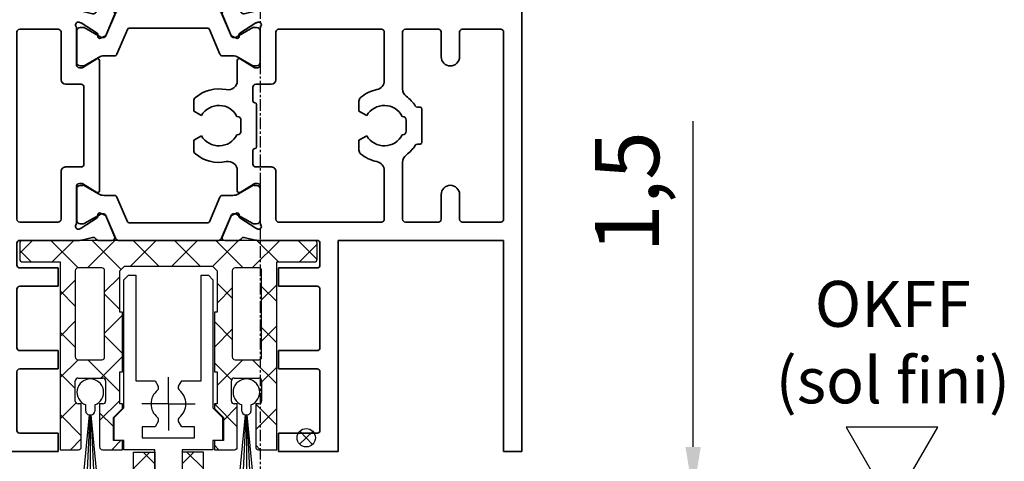
# Model space of a CAD drawing. Units: millimetres. Extents: x 0 to 1189, y -6584 to 0.
# Drawn here: x 900 to 1007, y -6128 to -6080 of the extents above; entities that cross this region are included whole.
import ezdxf

# ---------------------------------------------------------------- set-up
doc = ezdxf.new("R2010")
doc.units = ezdxf.units.MM
doc.linetypes.add('BLOCK 325441 Führungsprofil UF$0$CENTERLINE', pattern=[30, 12, -1.5, 3, -1.5, 12])
doc.linetypes.add('CENTER', pattern=[2, 1.25, -0.25, 0.25, -0.25])
doc.layers.add('01_Blockfang', color=2, linetype='Continuous', plot=False)
for name, color, linetype in [('02_Bemaßung', 4, 'Continuous'), ('BLOCK 050121-12-3-32 Bürstendichtung 13mm$0$050121', 251, 'Continuous'), ('BLOCK 325441 Führungsprofil UF$0$325441 Führungsprofil', 7, 'Continuous'), ('BLOCK 325458-XX-1-20 Halteprofil$0$325458', 252, 'Continuous'), ('BLOCK_325527-XX-20_Horizontalprofil unten$0$Mass', 7, 'Continuous'), ('Duenn', 255, 'Continuous'), ('Konstruktion', 31, 'Continuous'), ('Mass', 7, 'Continuous'), ('XREF Pro Green HP FF UF unten$0$Duenn', 7, 'Continuous')]:
    doc.layers.add(name, color=color, linetype=linetype)
doc.styles.add('Bemassungstext (DORMA)', font='isocpeur.ttf')
doc.styles.get("Standard").update_dxf_attribs({"font": 'arial.ttf'})
doc.dimstyles.new('DORMA_M', dxfattribs={"dimtxt": 3.5, "dimasz": 2.5, "dimexe": 2, "dimexo": 0, "dimgap": 1.5, "dimtad": 1, "dimdec": 8, "dimtxsty": 'Bemassungstext (DORMA)', "dimcen": 0.1, "dimclrt": 256, "dimadec": 8, "dimazin": 2, "dimtfac": 1, "dimtdec": 8, "dimtmove": 0, "dimatfit": 3, "dimfxl": 1, "dimtolj": 1, "dimarcsym": 0})

# ---------------------------------------------------------------- blocks, each defined once
blk = doc.blocks.new('Boden UF Teleskopfüße Mindestmaß')
at = {"layer": '01_Blockfang'}
for q in [(-0.7156551875850709, -0.6984537582995927), (-0.6984537583011843, 0.7156551875848436), (0.7156551875850709, 0.6984537582998201), (0.6984537582993653, -0.7156551875846163)]:
    blk.add_line((0, 0), q, dxfattribs=at)
blk.add_circle((0, 0), 1, dxfattribs=at)
blk = doc.blocks.new('BLOCK 325458-XX-1-20 Halteprofil$0$325458-XX-1-20 Halteprofil')
at = {"layer": 'BLOCK 325458-XX-1-20 Halteprofil$0$325458'}
h = blk.add_hatch(dxfattribs=at)
h.set_pattern_fill('ANSI37', color=1)
h.set_pattern_definition([(45, (-3985.026177431744, -3379.748295405578), (-2.245064030267287, 2.245064030267288), []), (135, (-3985.026177431744, -3379.748295405578), (-2.245064030267288, -2.245064030267287), [])])
h.paths.add_polyline_path([(-15.90000000000009, -1.705e-13, 0.4142135623730951), (-16.2000000000001, -0.3000000000001818), (-16.20000000000009, -2.05000000000023, 0.414213562373048), (-15.90000000000009, -2.350000000000179), (-11.80000000000018, -2.349999999999909), (-11.80000000000018, -22.80000000000018), (-9.80000000000018, -22.80000000000001, 0.4142135623730951), (-9.500000000000178, -22.5), (-9.5, -17.80000000000018), (-9.849999999999909, -17.80000000000001, -0.4142135623730951), (-10.14999999999992, -17.5), (-10.14999999999991, -15.3000000000002, -0.4142135623731176), (-9.849999999999909, -15.00000000000017), (-7.15000000000011, -15.00000000000018, -0.4142135623731147), (-6.850000000000093, -15.30000000000018), (-6.850000000000079, -17.49999999999997, -0.4142135623731194), (-7.15000000000009, -17.80000000000001), (-7.5, -17.80000000000018), (-7.499999999999815, -22.5, 0.4142135623730951), (-7.199999999999818, -22.8), (-5, -22.80000000000018), (-5, -21.80000000000018), (-6, -21.80000000000018), (-6, -19.30000000000018), (-5, -18.30000000000018), (-5, -17.80000000000018), (-5.300000000000181, -17.80000000000018), (-5.300000000000181, -14.30000000000018), (-5, -14.30000000000018), (-5, -7.800000000000181), (-5.300000000000181, -7.800000000000182), (-5.300000000000181, -3.300000000000181), (-4.800000000000181, -2.800000000000181), (4.800000000000181, -2.800000000000181), (5.300000000000181, -3.300000000000181), (5.300000000000181, -7.800000000000181), (5, -7.800000000000181), (5, -14.30000000000018), (5.300000000000181, -14.30000000000018), (5.300000000000181, -17.80000000000018), (5, -17.80000000000018), (5, -18.30000000000018), (6, -19.30000000000018), (6, -21.80000000000018), (5, -21.80000000000018), (5, -22.80000000000018), (7.199999999999818, -22.8, 0.4142135623730951), (7.499999999999815, -22.5), (7.500000000000001, -17.80000000000018), (7.15000000000009, -17.80000000000001, -0.4142135623730951), (6.850000000000079, -17.5), (6.850000000000086, -15.3000000000002, -0.4142135623731176), (7.15000000000009, -15.00000000000017), (9.849999999999888, -15.00000000000017, -0.4142135623731159), (10.14999999999991, -15.30000000000018), (10.14999999999992, -17.49999999999997, -0.4142135623731194), (9.849999999999909, -17.80000000000001), (9.5, -17.80000000000018), (9.500000000000178, -22.5, 0.4142135623730951), (9.80000000000018, -22.80000000000001), (11.80000000000018, -22.80000000000018), (11.80000000000018, -2.349999999999909), (15.90000000000009, -2.350000000000179, 0.4142135623730951), (16.20000000000009, -2.050000000000181), (16.2000000000001, -0.3000000000001356, 0.4142135623730498), (15.90000000000009, -1.706e-13)])
h.paths.add_polyline_path([(-7.25, -3.00000000000017, -0.4142135623730951), (-6.949999999999988, -3.300000000000181), (-6.949999999999988, -12.70000000000027, -0.4142135623731005), (-7.25, -13.00000000000028), (-9.849999999999941, -13.00000000000028, -0.4142135623730629), (-10.14999999999991, -12.70000000000027), (-10.1499999999999, -3.300000000000187, -0.4142135623731013), (-9.849999999999909, -3.000000000000184)], flags=16)
h.paths.add_polyline_path([(7.25, -3.000000000000184), (9.849999999999888, -3.000000000000184, -0.4142135623731161), (10.1499999999999, -3.300000000000181), (10.14999999999992, -12.70000000000027, -0.4142135623731005), (9.849999999999909, -13.00000000000028), (7.249999999999968, -13.00000000000028, -0.4142135623730639), (6.949999999999988, -12.70000000000027), (6.950000000000002, -3.300000000000187, -0.4142135623731007)], flags=16)
for p, q in [((15.90000000000009, 0), (-15.90000000000009, 0)), ((-16.19999999999982, -0.3000000000001819), (-16.19999999999982, -2.050000000000181)), ((16.19999999999982, -2.050000000000181), (16.19999999999982, -0.3000000000001819)), ((-15.90000000000009, -2.349999999999909), (-11.80000000000018, -2.349999999999909)), ((-11.80000000000018, -2.349999999999909), (-11.80000000000018, -22.80000000000018)), ((-7.25, -3), (-9.849999999999909, -3)), ((-5.300000000000181, -3.300000000000181), (-4.800000000000181, -2.800000000000181)), ((-4.800000000000181, -2.800000000000181), (4.800000000000181, -2.800000000000181)), ((4.800000000000181, -2.800000000000181), (5.300000000000181, -3.300000000000181)), ((9.849999999999909, -3), (7.25, -3)), ((11.80000000000018, -2.349999999999909), (15.90000000000009, -2.349999999999909)), ((11.80000000000018, -22.80000000000018), (11.80000000000018, -2.349999999999909)), ((-10.15000000000009, -3.300000000000181), (-10.15000000000009, -12.70000000000027)), ((-6.949999999999818, -12.70000000000027), (-6.949999999999818, -3.300000000000181)), ((-5.300000000000181, -7.800000000000181), (-5.300000000000181, -3.300000000000181)), ((5.300000000000181, -3.300000000000181), (5.300000000000181, -7.800000000000181)), ((6.949999999999818, -3.300000000000181), (6.949999999999818, -12.70000000000027)), ((10.15000000000009, -12.70000000000027), (10.15000000000009, -3.300000000000181)), ((-5, -7.800000000000181), (-5.300000000000181, -7.800000000000181)), ((-5, -14.30000000000018), (-5, -7.800000000000181)), ((5, -7.800000000000181), (5, -14.30000000000018)), ((5.300000000000181, -7.800000000000181), (5, -7.800000000000181)), ((-9.849999999999909, -13), (-7.25, -13)), ((7.25, -13), (9.849999999999909, -13)), ((-9.849999999999909, -15), (-7.15000000000009, -15)), ((-5.300000000000181, -14.30000000000018), (-5, -14.30000000000018)), ((-5.300000000000181, -17.80000000000018), (-5.300000000000181, -14.30000000000018)), ((5, -14.30000000000018), (5.300000000000181, -14.30000000000018)), ((5.300000000000181, -14.30000000000018), (5.300000000000181, -17.80000000000018)), ((7.15000000000009, -15), (9.849999999999909, -15)), ((-10.15000000000009, -17.5), (-10.15000000000009, -15.30000000000018)), ((-6.849999999999909, -15.30000000000018), (-6.849999999999909, -17.5)), ((6.849999999999909, -17.5), (6.849999999999909, -15.30000000000018)), ((10.15000000000009, -15.30000000000018), (10.15000000000009, -17.5)), ((-9.5, -17.80000000000018), (-9.849999999999909, -17.80000000000018)), ((-9.5, -22.5), (-9.5, -17.80000000000018)), ((-7.5, -17.80000000000018), (-7.5, -22.5)), ((-7.15000000000009, -17.80000000000018), (-7.5, -17.80000000000018)), ((-5, -17.80000000000018), (-5.300000000000181, -17.80000000000018)), ((-5, -18.30000000000018), (-5, -17.80000000000018)), ((5, -17.80000000000018), (5, -18.30000000000018)), ((5.300000000000181, -17.80000000000018), (5, -17.80000000000018)), ((7.5, -17.80000000000018), (7.15000000000009, -17.80000000000018)), ((7.5, -22.5), (7.5, -17.80000000000018)), ((9.5, -17.80000000000018), (9.5, -22.5)), ((9.849999999999909, -17.80000000000018), (9.5, -17.80000000000018)), ((-6, -19.30000000000018), (-5, -18.30000000000018)), ((-6, -21.80000000000018), (-6, -19.30000000000018)), ((5, -18.30000000000018), (6, -19.30000000000018)), ((6, -19.30000000000018), (6, -21.80000000000018)), ((-5, -21.80000000000018), (-6, -21.80000000000018)), ((-5, -22.80000000000018), (-5, -21.80000000000018)), ((5, -21.80000000000018), (5, -22.80000000000018)), ((6, -21.80000000000018), (5, -21.80000000000018)), ((-11.80000000000018, -22.80000000000018), (-9.80000000000018, -22.80000000000018)), ((-7.199999999999818, -22.80000000000018), (-5, -22.80000000000018)), ((5, -22.80000000000018), (7.199999999999818, -22.80000000000018)), ((9.80000000000018, -22.80000000000018), (11.80000000000018, -22.80000000000018))]:
    blk.add_line(p, q, dxfattribs=at)
for centre, radius, start, end in [((-15.90000000000009, -0.3000000000001819), 0.3000000000000114, 90, 180), ((15.90000000000009, -0.3000000000001819), 0.3000000000000114, 0, 90), ((-15.90000000000009, -2.050000000000181), 0.2999999999999971, 180, 270), ((15.90000000000009, -2.050000000000181), 0.2999999999999971, 270, 0), ((-9.849999999999909, -3.300000000000181), 0.2999999999999971, 90, 180), ((-7.25, -3.300000000000181), 0.3000000000000114, 0, 90), ((7.25, -3.300000000000181), 0.2999999999999971, 90, 180), ((9.849999999999909, -3.300000000000181), 0.2999999999999971, 0, 90), ((-9.849999999999909, -12.70000000000027), 0.3000000000000043, 180, 270), ((-7.25, -12.70000000000027), 0.3000000000000114, 270, 0), ((7.25, -12.70000000000027), 0.3000000000000114, 180, 270), ((9.849999999999909, -12.70000000000027), 0.3000000000000114, 270, 0), ((-9.849999999999909, -15.30000000000018), 0.3000000000000043, 90, 180), ((-7.15000000000009, -15.30000000000018), 0.2999999999999971, 0, 90), ((7.15000000000009, -15.30000000000018), 0.3000000000000043, 90, 180), ((9.849999999999909, -15.30000000000018), 0.3000000000000043, 0, 90), ((-9.849999999999909, -17.5), 0.3000000000000114, 180, 270), ((-7.15000000000009, -17.5), 0.3000000000000114, 270, 0), ((7.15000000000009, -17.5), 0.3000000000000114, 180, 270), ((9.849999999999909, -17.5), 0.3000000000000114, 270, 0), ((-9.80000000000018, -22.5), 0.3000000000000043, 270, 0), ((-7.199999999999818, -22.5), 0.2999999999999971, 180, 270), ((7.199999999999818, -22.5), 0.2999999999999971, 270, 0), ((9.80000000000018, -22.5), 0.3000000000000043, 180, 270)]:
    blk.add_arc(centre, radius, start, end, dxfattribs=at)
blk = doc.blocks.new('BLOCK 325458-XX-1-20 Halteprofil')
at = {"layer": 'BLOCK 325458-XX-1-20 Halteprofil$0$325458'}
blk.add_blockref('BLOCK 325458-XX-1-20 Halteprofil$0$325458-XX-1-20 Halteprofil', (0, 0), dxfattribs=at)
blk = doc.blocks.new('BLOCK 050121-12-3-32 Bürstendichtung 13mm$0$050121-12-3-32 Bürstendichtung 13mm')
at = {"layer": 'BLOCK 050121-12-3-32 Bürstendichtung 13mm$0$050121'}
for p, q in [((-0.5000084638595581, -2.049999433511516), (-0.5000084638595581, -1.361062872165462)), ((0.5000084638595581, -1.361062872165462), (0.5000084638595581, -2.049999433511516)), ((-1.014605550530022, -11.94999979106265), (-0.1000016927719116, -2.449998754018565)), ((-0.0500016927719119, -2.449998754018568), (-0.5074050895708755, -11.94999979106265)), ((-0.1000016927719119, -2.449998754018568), (0.1001507043838501, -2.449998754018565)), ((-1.6927719119e-06, -2.449998754018568), (-0.0002046286117281, -11.94999979106265)), ((0.0499983072280881, -2.449998754018567), (0.5069958323474192, -11.94999979106265)), ((1.014196293306566, -11.94999979106266), (0.1001507043838501, -2.449998754018565)), ((1.014196293306566, -11.94999979106265), (-1.014605550530022, -11.94999979106265))]:
    blk.add_line(p, q, dxfattribs=at)
for centre, radius, start, end in [((0, 0), 1.450000208937342, 290.171624610736, 249.828375389264), ((-0.0999661052228476, -2.049956394649598), 0.400042360951895, 180.0061642100553, 269.9949029988654), ((0.1000169837504927, -2.050007274124823), 0.399991480185911, 269.997809681998, 0.0011231090729331)]:
    blk.add_arc(centre, radius, start, end, dxfattribs=at)
blk = doc.blocks.new('BLOCK 050121-12-3-32 Bürstendichtung 13mm')
at = {"layer": 'BLOCK 050121-12-3-32 Bürstendichtung 13mm$0$050121', "color": 9}
blk.add_blockref('BLOCK 050121-12-3-32 Bürstendichtung 13mm$0$050121-12-3-32 Bürstendichtung 13mm', (0, 0), dxfattribs=at)
blk = doc.blocks.new('BLOCK 325441 Führungsprofil UF$0$EWRFWREFWWE')
at = {"layer": 'BLOCK 325441 Führungsprofil UF$0$325441 Führungsprofil', "linetype": 'Continuous'}
for p, q in [((-4.850000099999999, 13.5), (-4.350000099999999, 14)), ((-4.350000099999999, 14), (-3.549999999999999, 14)), ((-3.549999999999999, 14), (-3.549999999999999, 2.4999999)), ((3.549999999999999, 14), (4.350000099999999, 14)), ((3.549999999999999, 2.4999999), (3.549999999999999, 14)), ((4.350000099999999, 14), (4.850000099999999, 13.5)), ((-4.850000099999999, -0.4499999900000001), (-4.850000099999999, 13.5)), ((4.850000099999999, 13.5), (4.850000099999999, -0.4499999900000001)), ((-3.549999999999999, 2.4999999), (-1.443375699999999, 2.4999999)), ((-1.443375699999999, 2.4999999), (-1.111305599999999, 1.9248377)), ((1.111305599999999, 1.9248377), (1.443375699999999, 2.4999999)), ((1.443375699999999, 2.4999999), (3.549999999999999, 2.4999999)), ((-5.9000002, -1.5), (-4.850000099999999, -0.4499999900000001)), ((4.850000099999999, -0.4499999900000001), (5.9000002, -1.5)), ((-5.9000002, -4.000000199999999), (-5.9000002, -1.5)), ((-1.111305599999999, -1.9248377), (-1.443375699999999, -2.4999999)), ((1.443375699999999, -2.4999999), (1.111305599999999, -1.9248377)), ((5.9000002, -1.5), (5.9000002, -4.000000199999999)), ((-2.85, -2.4999999), (-2.85, -3.7)), ((-1.443375699999999, -2.4999999), (-2.85, -2.4999999)), ((2.85, -2.4999999), (1.443375699999999, -2.4999999)), ((2.85, -3.7), (2.85, -2.4999999)), ((-4.850000099999999, -4.000000199999999), (-5.9000002, -4.000000199999999)), ((-4.850000099999999, -4.999999899999999), (-4.850000099999999, -4.000000199999999)), ((-2.85, -3.7), (2.85, -3.7)), ((4.850000099999999, -4.000000199999999), (4.850000099999999, -4.999999899999999)), ((5.9000002, -4.000000199999999), (4.850000099999999, -4.000000199999999)), ((-1.5, -4.999999899999999), (-4.850000099999999, -4.999999899999999)), ((-1.5, -28.8), (-1.5, -4.999999899999999)), ((1.5, -4.999999899999999), (1.5, -28.8)), ((4.850000099999999, -4.999999899999999), (1.5, -4.999999899999999)), ((-2.099999899999999, -28.8), (-1.5, -28.8)), ((-2.099999899999999, -29.999999), (-2.099999899999999, -28.8)), ((1.5, -28.8), (2.099999899999999, -28.8)), ((2.099999899999999, -28.8), (2.099999899999999, -29.999999)), ((2.099999899999999, -29.999999), (-2.099999899999999, -29.999999))]:
    blk.add_line(p, q, dxfattribs=at)
at = {"layer": 'BLOCK 325441 Führungsprofil UF$0$325441 Führungsprofil', "color": 1, "linetype": 'BLOCK 325441 Führungsprofil UF$0$CENTERLINE'}
for q in [(0, 2.9), (-2.9, 0), (2.9, 0), (0, -2.9)]:
    blk.add_line((0, 0), q, dxfattribs=at)
at = {"layer": 'BLOCK 325441 Führungsprofil UF$0$325441 Führungsprofil', "color": 1, "linetype": 'Continuous'}
blk.add_line((0, 0), (0, 0), dxfattribs=at)
blk.add_line((0, 0), (0, 0), dxfattribs=at)
at = {"layer": 'BLOCK 325441 Führungsprofil UF$0$325441 Führungsprofil', "linetype": 'Continuous'}
for centre, radius, start, end in [((0, 0), 1.9, 128.94902, 231.0509800000001), ((-1.4144144, 1.7498377), 0.35, 308.94902, 390), ((1.4144144, 1.7498377), 0.35, 150, 231.0509800000001), ((0, 0), 1.9, 308.94902, 411.0509799999999), ((-1.4144144, -1.7498377), 0.35, 330, 411.0509799999999), ((1.4144144, -1.7498377), 0.35, 128.94902, 210)]:
    blk.add_arc(centre, radius, start, end, dxfattribs=at)
at = {"layer": 'BLOCK 325441 Führungsprofil UF$0$325441 Führungsprofil', "color": 1, "linetype": 'Continuous'}
blk.add_point((0, 0), dxfattribs=at)
blk = doc.blocks.new('*X436')
at = {"color": 1, "linetype": 'Continuous'}
for p, q in [((-1.592893199999999, 21.034524), (-0.33452378, 22.292893)), ((0.70710678, 20.506097), (-1.079689799999999, 22.292893)), ((-1.592893199999999, 18.206097), (0.70710678, 20.506097)), ((0.70710678, 17.67767), (-1.592893199999999, 19.97767)), ((-1.592893199999999, 15.37767), (0.70710678, 17.67767)), ((0.70710678, 14.849242), (-1.592893199999999, 17.149242)), ((-1.592893199999999, 12.549242), (0.70710678, 14.849242)), ((0.70710678, 12.020815), (-1.592893199999999, 14.320815)), ((-1.592893199999999, 9.720815299999998), (0.70710678, 12.020815)), ((0.70710678, 9.192388199999998), (-1.592893199999999, 11.492388)), ((-1.592893199999999, 6.8923882), (0.70710678, 9.192388199999998)), ((0.70710678, 6.363960999999999), (-1.592893199999999, 8.663961)), ((-1.592893199999999, 4.063960999999999), (0.70710678, 6.363960999999999)), ((0.70710678, 3.535533899999999), (-1.592893199999999, 5.835533899999999)), ((-1.592893199999999, 1.2355339), (0.70710678, 3.535533899999999)), ((0.70710678, 0.70710678), (-1.592893199999999, 3.007106799999999)), ((-0.70710678, -0.70710678), (-1.592893199999999, 0.17867966)), ((-0.70710678, -0.70710678), (0.70710678, 0.70710678))]:
    blk.add_line(p, q, dxfattribs=at)
blk = doc.blocks.new('BLOCK 325441 Führungsprofil UF$0$FWEFEWW')
at = {"layer": 'BLOCK 325441 Führungsprofil UF$0$325441 Führungsprofil', "color": 8, "linetype": 'Continuous'}
for p, q in [((2.299999999999999, 23), (0, 23)), ((0, 23), (0, 0)), ((2.299999999999999, 0), (2.299999999999999, 23)), ((0, 0), (2.299999999999999, 0))]:
    blk.add_line(p, q, dxfattribs=at)
blk.add_point((0, 0), dxfattribs=at)
at = {"layer": 'BLOCK 325441 Führungsprofil UF$0$325441 Führungsprofil'}
blk.add_blockref('*X436', (1.592893199999999, 0.70710678), dxfattribs=at)
blk = doc.blocks.new('BLOCK 325441 Führungsprofil UF$0$325441 Führungsprofil')
at = {"layer": 'BLOCK 325441 Führungsprofil UF$0$325441 Führungsprofil'}
for name, p in [('BLOCK 325441 Führungsprofil UF$0$EWRFWREFWWE', (-15.00000000000045, 5.038319999999885)), ('BLOCK 325441 Führungsprofil UF$0$FWEFEWW', (-13.50000000000045, -23.22325900000032))]:
    blk.add_blockref(name, p, dxfattribs=at)
at = {"layer": 'BLOCK 325441 Führungsprofil UF$0$325441 Führungsprofil', "yscale": -1, "rotation": 180}
blk.add_blockref('BLOCK 325441 Führungsprofil UF$0$FWEFEWW', (-16.50000000000045, -23.22325900000032), dxfattribs=at)
blk = doc.blocks.new('BLOCK 325441 Führungsprofil UF')
at = {"layer": 'BLOCK 325441 Führungsprofil UF$0$325441 Führungsprofil'}
blk.add_blockref('BLOCK 325441 Führungsprofil UF$0$325441 Führungsprofil', (0, 0), dxfattribs=at)
blk = doc.blocks.new('BLOCK_325527-XX-20_Horizontalprofil unten$0$BLOCK_325527-XX-20_Horizontalprofil unten')
at = {"color": 3, "linetype": 'Continuous', "lineweight": 35}
for p, q in [((-57.00000002980232, 67.00000166893005), (-57.00000002980232, 0)), ((-57.00000002980232, 67.00000166893005), (-54.99999993480741, 67.00000166893005)), ((-54.99999993480741, 67.00000166893005), (-54.99999993480741, 43.99999976158142)), ((-37.00000047683716, 43.99999976158142), (-37.00000047683716, 67.00000166893005)), ((-37.00000047683716, 67.00000166893005), (-30.50000034272671, 67.00000166893005)), ((-30.50000034272671, 67.00000166893005), (-30.50000034272671, 64.9999976158142)), ((-6.499998271465301, 67.00000166893005), (-6.499998271465301, 64.9999976158142)), ((0, 67.00000166893005), (-6.499998271465301, 67.00000166893005)), ((0, 0), (0, 67.00000166893005)), ((-35.00000014901161, 64.69999998807907), (-35.00000014901161, 58.29999968409538)), ((-34.70000065863132, 64.9999976158142), (-30.50000034272671, 64.9999976158142)), ((-2.300001680850982, 64.9999976158142), (-6.499998271465301, 64.9999976158142)), ((-2.000000327825546, 58.29999968409538), (-2.000000327825546, 64.69999998807907)), ((-34.70000065863132, 57.99999833106994), (-30.50000034272671, 57.99999833106994)), ((-30.50000034272671, 57.99999833106994), (-30.50000034272671, 56.00000172853469)), ((-6.499998271465301, 57.99999833106994), (-6.499998271465301, 56.00000172853469)), ((-2.300001680850982, 57.99999833106994), (-6.499998271465301, 57.99999833106994)), ((-34.70000065863132, 56.00000172853469), (-30.50000034272671, 56.00000172853469)), ((-2.300001680850982, 56.00000172853469), (-6.499998271465301, 56.00000172853469)), ((-35.00000014901161, 49.30000007152557), (-35.00000014901161, 55.70000037550926)), ((-2.000000327825546, 49.30000007152557), (-2.000000327825546, 55.70000037550926)), ((-34.70000065863132, 48.99999871850013), (-30.50000034272671, 48.99999871850013)), ((-30.50000034272671, 48.99999871850013), (-30.50000034272671, 46.99999839067459)), ((-6.499998271465301, 48.99999871850013), (-6.499998271465301, 46.99999839067459)), ((-2.300001680850982, 48.99999871850013), (-6.499998271465301, 48.99999871850013)), ((-35.00000014901161, 44.30000111460685), (-35.00000014901161, 46.70000076293945)), ((-34.70000065863132, 46.99999839067459), (-30.50000034272671, 46.99999839067459)), ((-2.300001680850982, 46.99999839067459), (-6.499998271465301, 46.99999839067459)), ((-2.000000327825546, 44.30000111460685), (-2.000000327825546, 46.70000076293945)), ((-54.99999993480741, 43.99999976158142), (-37.00000047683716, 43.99999976158142)), ((-34.70000065863132, 43.99999976158142), (-28.17278541624546, 43.99999976158142)), ((-26.75881609320641, 43.67807134985923), (-27.93086320161819, 43.97029429674148)), ((-26.14999935030937, 43.99999976158142), (-24.65000003576279, 43.99999976158142)), ((-10.85000112652778, 43.99999976158142), (-12.35000044107437, 43.99999976158142)), ((-10.24118438363075, 43.67807134985923), (-9.069137275218964, 43.97029429674148)), ((-8.827216923236845, 43.99999976158142), (-2.300001680850982, 43.99999976158142)), ((-24.3738479912281, 43.58278214931488), (-25.29729530215263, 41.40727594494819)), ((-12.62615248560905, 43.58278214931488), (-11.70270517468452, 41.40727594494819)), ((-54.69999997876584, 41.99999943375587), (-50.49999989569187, 41.99999943375587)), ((-47.89999965578317, 41.99999943375587), (-44.30000018328428, 41.99999943375587)), ((-41.69999994337558, 41.99999943375587), (-30.50000034272671, 41.99999943375587)), ((-28.50000001490116, 42.05859079957008), (-28.50000001490116, 38.10000047087669)), ((-28.2272957265377, 42.76533424854278), (-28.07131223380565, 42.71465167403221)), ((-26.27107314765453, 41.55775159597396), (-28.00062671303749, 42.68093779683113)), ((-10.72892919182777, 41.55775159597396), (-8.999373763799667, 42.68093779683113)), ((-8.772704750299454, 42.76533424854278), (-8.928686380386353, 42.71465167403221)), ((-8.499998599290848, 42.05859079957008), (-8.499998599290848, 38.10000047087669)), ((-6.499998271465301, 41.99999943375587), (-2.300001680850982, 41.99999943375587)), ((-54.99999993480741, 41.70000180602073), (-54.99999993480741, 21.29999920725822)), ((-50.19999993965029, 41.70000180602073), (-50.19999993965029, 39.0000008046627)), ((-48.20000007748603, 41.70000180602073), (-48.20000007748603, 39.0000008046627)), ((-43.99999976158142, 41.70000180602073), (-43.99999976158142, 35.50000116229057)), ((-42.00000036507844, 41.70000180602073), (-42.00000036507844, 36.3989807665348)), ((-30.20000085234642, 41.70000180602073), (-30.20000085234642, 36.4999994635582)), ((-26.18968859314918, 41.21118411421775), (-26.18031203746796, 41.37885197997093)), ((-25.89920163154602, 41.02181643247604), (-25.43725073337555, 41.25719144940376)), ((-11.10079884529113, 41.02181643247604), (-11.56274974346161, 41.25719144940376)), ((-10.81031188368797, 41.21118411421775), (-10.8196884393692, 41.37885197997093)), ((-6.799999624490737, 41.70000180602073), (-6.799999624490737, 36.4999994635582)), ((-2.000000327825546, 21.29999920725822), (-2.000000327825546, 41.70000180602073)), ((-26.30420215427875, 38.77070918679237), (-27.82250382006168, 37.84393519163132)), ((-10.69579645991325, 38.77070918679237), (-9.177494794130325, 37.84393519163132)), ((-28.20000052452087, 37.79999911785126), (-27.97880582511425, 37.79999911785126)), ((-26.0000005364418, 36.3989807665348), (-26.0000005364418, 38.60000148415565)), ((-10.99999994039535, 38.60000148415565), (-10.99999994039535, 24.39999952912331)), ((-8.799999952316284, 37.79999911785126), (-9.021192789077759, 37.79999911785126)), ((-29.69999983906746, 35.99999845027924), (-28.00000086426735, 35.99999845027924)), ((-27.69999951124191, 35.7000008225441), (-27.69999951124191, 34.20000150799751)), ((-9.300000965595245, 27.30000019073486), (-9.300000965595245, 35.7000008225441)), ((-8.999999612569807, 35.99999845027924), (-7.300000637769699, 35.99999845027924)), ((-46.09999991953372, 33.3000011742115), (-46.09999991953372, 29.69999983906746)), ((-45.63318006694316, 33.50000083446503), (-45.9000002592802, 33.50000083446503)), ((-39.24999944865703, 33.08771178126335), (-39.24999944865703, 34.18095037341118)), ((-28.10000069439411, 33.79999846220016), (-28.10000069439411, 29.20000068843365)), ((-21.24999836087227, 33.08771178126335), (-21.24999836087227, 34.18095037341118)), ((-43.99999976158142, 32.4999988079071), (-43.959591537714, 32.4999988079071)), ((-40.09474441409111, 32.60000050067902), (-39.24999944865703, 33.08771178126335)), ((-26.0000005364418, 32.4999988079071), (-25.95959231257439, 32.4999988079071)), ((-22.09474518895149, 32.60000050067902), (-21.24999836087227, 33.08771178126335)), ((-44.40000001341104, 30.89999966323376), (-44.40000001341104, 32.09999948740005)), ((-26.39999985694885, 30.89999966323376), (-26.39999985694885, 32.09999948740005)), ((-43.959591537714, 30.50000034272671), (-43.99999976158142, 30.50000034272671)), ((-39.24999944865703, 29.91228736937046), (-40.09474441409111, 30.40000051259994)), ((-25.95959231257439, 30.50000034272671), (-26.0000005364418, 30.50000034272671)), ((-21.24999836087227, 29.91228736937046), (-22.09474518895149, 30.40000051259994)), ((-45.9000002592802, 29.50000017881393), (-45.63318006694316, 29.50000017881393)), ((-39.24999944865703, 28.81904877722263), (-39.24999944865703, 29.91228736937046)), ((-21.24999836087227, 28.81904877722263), (-21.24999836087227, 29.91228736937046)), ((-27.69999951124191, 27.30000019073486), (-27.69999951124191, 28.79999950528145)), ((-43.99999976158142, 21.29999920725822), (-43.99999976158142, 27.49999985098839)), ((-29.69999983906746, 27.00000070035458), (-28.00000086426735, 27.00000070035458)), ((-7.300000637769699, 27.00000070035458), (-8.999999612569807, 27.00000070035458)), ((-42.00000036507844, 21.29999920725822), (-42.00000036507844, 26.60102024674416)), ((-30.20000085234642, 21.29999920725822), (-30.20000085234642, 26.49999968707561)), ((-26.0000005364418, 26.60102024674416), (-26.0000005364418, 24.39999952912331)), ((-6.799999624490737, 21.29999920725822), (-6.799999624490737, 26.49999968707561)), ((-28.50000001490116, 20.94140835106373), (-28.50000001490116, 24.90000054240227)), ((-28.20000052452087, 25.20000003278255), (-27.97880582511425, 25.20000003278255)), ((-26.30420215427875, 24.22928996384144), (-27.82250382006168, 25.15606582164764)), ((-10.69579645991325, 24.22928996384144), (-9.177494794130325, 25.15606582164764)), ((-8.799999952316284, 25.20000003278255), (-9.021192789077759, 25.20000003278255)), ((-8.499998599290848, 20.94140835106373), (-8.499998599290848, 24.90000054240227)), ((-50.19999993965029, 21.29999920725822), (-50.19999993965029, 24.00000020861626)), ((-48.20000007748603, 21.29999920725822), (-48.20000007748603, 24.00000020861626)), ((-26.18968859314918, 21.78881503641605), (-26.18031203746796, 21.62114903330803)), ((-25.89920163154602, 21.97818271815777), (-25.43725073337555, 21.74280770123005)), ((-24.3738479912281, 19.41721886396408), (-25.29729530215263, 21.59272506833076)), ((-12.62615248560905, 19.41721886396408), (-11.70270517468452, 21.59272506833076)), ((-11.10079884529113, 21.97818271815777), (-11.56274974346161, 21.74280770123005)), ((-10.81031188368797, 21.78881503641605), (-10.8196884393692, 21.62114903330803)), ((-54.69999997876584, 20.99999971687794), (-50.49999989569187, 20.99999971687794)), ((-47.89999965578317, 20.99999971687794), (-44.30000018328428, 20.99999971687794)), ((-41.69999994337558, 20.99999971687794), (-30.50000034272671, 20.99999971687794)), ((-26.27107314765453, 21.44224755465984), (-28.00062671303749, 20.31906321644783)), ((-10.72892919182777, 21.44224755465984), (-8.999373763799667, 20.31906321644783)), ((-6.499998271465301, 20.99999971687794), (-2.300001680850982, 20.99999971687794)), ((-28.2272957265377, 20.23466490209103), (-28.07131223380565, 20.2853474766016)), ((-26.75881609320641, 19.32192780077457), (-27.93086320161819, 19.02970485389232)), ((-10.24118438363075, 19.32192780077457), (-9.069137275218964, 19.02970485389232)), ((-8.772704750299454, 20.23466490209103), (-8.928686380386353, 20.2853474766016)), ((-54.00000000372529, 18.99999938905239), (-28.17278541624546, 18.99999938905239)), ((-26.14999935030937, 18.99999938905239), (-24.65000003576279, 18.99999938905239)), ((-10.85000112652778, 18.99999938905239), (-12.35000044107437, 18.99999938905239)), ((-8.827216923236845, 18.99999938905239), (-2.99999862909317, 18.99999938905239)), ((-54.99999993480741, 17.99999922513961), (-54.99999993480741, 3.000000026077032)), ((-2.000000327825546, 3.000000026077032), (-2.000000327825546, 17.99999922513961)), ((-55.99999998230487, 3.000000026077032), (-54.99999993480741, 3.000000026077032)), ((-55.99999998230487, 3.000000026077032), (-55.99999998230487, 1.000000047497451)), ((-2.000000327825546, 3.000000026077032), (-0.9999983012676239, 3.000000026077032)), ((-0.9999983012676239, 3.000000026077032), (-0.9999983012676239, 1.000000047497451)), ((-57.00000002980232, 0), (-54.99999993480741, 0)), ((-55.99999998230487, 1.000000047497451), (-54.99999993480741, 1.000000047497451)), ((-54.99999993480741, 1.000000047497451), (-54.99999993480741, 0)), ((-2.000000327825546, 0), (-2.000000327825546, 1.000000047497451)), ((-2.000000327825546, 1.000000047497451), (-0.9999983012676239, 1.000000047497451)), ((0, 0), (-2.000000327825546, 0))]:
    blk.add_line(p, q, dxfattribs=at)
at = {"color": 8, "linetype": 'Continuous', "lineweight": 35}
for p, q in [((-13.02954182028768, 43.99999976158142), (-23.97045865654943, 43.99999976158142)), ((-24.24661070108411, 43.81721839308738), (-25.34827589988706, 41.22185334563255)), ((-12.75338977575299, 43.81721839308738), (-11.65172457695004, 41.22185334563255)), ((-27.85604074597356, 42.19000041484832), (-28.10000069439409, 42.19000041484832)), ((-25.88115446269509, 41.1267951130867), (-27.69359014928338, 42.17320680618286)), ((-24.10727739334104, 39.28278014063835), (-22.96316251158712, 41.97814688086509)), ((-22.77906239032743, 42.10000112652778), (-14.22093808650967, 42.10000112652778)), ((-12.89271935820577, 39.28278014063835), (-14.03683423995969, 41.97814688086509)), ((-11.11884415149686, 41.1267951130867), (-9.306408464908571, 42.17320680618286)), ((-9.143959730863543, 42.19000041484832), (-8.900001645088167, 42.19000041484832)), ((-28.48999947309491, 41.79999977350234), (-28.48999947309491, 38.40000182390213)), ((-25.53237602114675, 41.09999909996986), (-25.78115463256833, 41.09999909996986)), ((-11.46762445569035, 41.09999909996986), (-11.21884584426877, 41.09999909996986)), ((-8.51000100374219, 41.79999977350234), (-8.51000100374219, 38.40000182390213)), ((-27.69359014928338, 38.02679479122162), (-26.11320465803144, 38.93923014402389)), ((-25.51320567727086, 39.09999877214432), (-24.38342943787572, 39.09999877214432)), ((-11.48679479956624, 39.09999877214432), (-12.61657103896138, 39.09999877214432)), ((-9.306408464908571, 38.02679479122162), (-10.88679581880566, 38.93923014402389)), ((-28.10000069439409, 38.01000118255615), (-27.85604074597356, 38.01000118255615)), ((-8.900001645088167, 38.01000118255615), (-9.143959730863543, 38.01000118255615)), ((-28.10000069439409, 24.98999983072281), (-27.85604074597356, 24.98999983072281)), ((-27.69359014928338, 24.97320435941219), (-26.11320465803144, 24.06076900660992)), ((-9.306408464908571, 24.97320435941219), (-10.88679581880566, 24.06076900660992)), ((-8.900001645088167, 24.98999983072281), (-9.143959730863543, 24.98999983072281)), ((-28.48999947309491, 21.19999937713146), (-28.48999947309491, 24.59999918937683)), ((-25.51320567727086, 23.90000037848949), (-24.38342943787572, 23.90000037848949)), ((-24.10727739334104, 23.71721900999546), (-22.96316251158712, 21.02185413241386)), ((-12.89271935820577, 23.71721900999546), (-14.03683423995969, 21.02185413241386)), ((-11.48679479956624, 23.90000037848949), (-12.61657103896138, 23.90000037848949)), ((-8.51000100374219, 21.19999937713146), (-8.51000100374219, 24.59999918937683)), ((-25.88115446269509, 21.87320590019226), (-27.69359014928338, 20.8267942070961)), ((-25.53237602114675, 21.90000005066395), (-25.78115463256833, 21.90000005066395)), ((-24.24661070108411, 19.18278075754642), (-25.34827589988706, 21.77814580500126)), ((-12.75338977575299, 19.18278075754642), (-11.65172457695004, 21.77814580500126)), ((-11.46762445569035, 21.90000005066395), (-11.21884584426877, 21.90000005066395)), ((-11.11884415149686, 21.87320590019226), (-9.306408464908571, 20.8267942070961)), ((-27.85604074597356, 20.81000059843063), (-28.10000069439409, 20.81000059843063)), ((-22.77906239032743, 20.89999988675117), (-14.22093808650967, 20.89999988675117)), ((-9.143959730863543, 20.81000059843063), (-8.900001645088167, 20.81000059843063)), ((-13.02954182028768, 18.99999938905239), (-23.97045865654943, 18.99999938905239))]:
    blk.add_line(p, q, dxfattribs=at)
at = {"color": 3, "linetype": 'Continuous', "lineweight": 35}
for centre, radius, start, end in [((-34.70000002980228, 64.70000000000005), 0.3000000000000682, 90, 180), ((-2.300000029804522, 64.70000000000005), 0.3000000000000682, 0, 90), ((-34.70000002980228, 58.29999999999995), 0.3000000000000682, 180, 270), ((-2.300000029804522, 58.29999999999995), 0.3000000000000682, 270, 0), ((-34.70000002980228, 55.70000000000004), 0.3000000000000682, 90, 180), ((-2.300000029804522, 55.70000000000004), 0.3000000000000682, 0, 90), ((-34.70000002980228, 49.29999999999996), 0.3000000000000682, 180, 270), ((-2.300000029804522, 49.29999999999996), 0.3000000000001819, 270, 0), ((-34.70000002980228, 46.70000000000004), 0.3000000000000682, 90, 180), ((-2.300000029804522, 46.70000000000004), 0.2999999999999829, 0, 90), ((-34.70000002980228, 44.29999999999995), 0.3000000000001819, 180, 270), ((-28.17278459070522, 43.00000000000022), 1.000000000000056, 75.9999999999996, 90), ((-26.15000002980233, 43.70000000000027), 0.3000000000000156, 90, 153.3460624714396), ((-24.65000002980233, 43.70000000000027), 0.2999999999999935, 337.0000000000008, 90), ((-12.35000002980459, 43.70000000000004), 0.2999999999999674, 90, 203.0000000000006), ((-10.85000002980459, 43.70000000000004), 0.3000000000000156, 26.65393752856036, 90), ((-8.82721546890167, 43), 1.000000000000049, 90, 103.9999999999988), ((-2.300000029804522, 44.29999999999995), 0.3000000000001819, 270, 0), ((-26.68623942534547, 43.96916038093991), 0.3000000000000754, 255.9999999999996, 333.3460624714397), ((-10.31376063426145, 43.96916038093945), 0.2999999999999651, 206.6539375285458, 284.0000000000067), ((-54.70000002980231, 41.70000000000004), 0.3000000000000114, 90, 180), ((-50.50000002980232, 41.70000000000004), 0.3000000000000114, 0, 90), ((-47.9000000298023, 41.70000000000004), 0.3000000000000114, 90, 180), ((-44.30000002980233, 41.70000000000004), 0.3000000000000398, 0, 90), ((-41.70000002980231, 41.70000000000004), 0.3000000000000114, 90, 180), ((-30.50000002980232, 41.70000000000004), 0.3000000000000114, 7.81653e-11, 90), ((-28.32000002980232, 42.48001784695929), 0.3000000000000226, 72.00000000000253, 211.788330617039), ((-29.00000002980232, 42.05859169684527), 0.5000000000000284, 0, 31.78833061705611), ((-28.16401762801459, 42.42933609235274), 0.3000000000001103, 57.0000000000183, 72.00000000000253), ((-8.8359824315923, 42.42933609235251), 0.3000000000000314, 108.0000000000005, 122.9999999999997), ((-8.680000029804575, 42.48001784695907), 0.3000000000000314, 328.2116693829456, 108.0000000000005), ((-8.000000029804596, 42.05859169684504), 0.4999999999999716, 148.2116693829567, 180), ((-6.500000029804596, 41.70000000000004), 0.2999999999999829, 90, 179.9999999999479), ((-2.300000029804522, 41.70000000000004), 0.2999999999999829, 0, 90), ((-26.38000002980232, 41.39001784695915), 0.2000000000000889, 356.7993121610621, 57.00000000000711), ((-25.99000002980233, 41.20001784695932), 0.200000000000015, 176.799312161036, 296.9999999999973), ((-25.57344723293616, 41.52449472178409), 0.3000000000000436, 296.9999999999944, 337.0000000000008), ((-11.42655282667075, 41.52449472178386), 0.2999999999999935, 203.0000000000006, 242.9999999999953), ((-11.01000002980458, 41.2000178469591), 0.2000000000000965, 243.0000000000157, 3.200687838964006), ((-10.62000002980457, 41.39001784695915), 0.200000000000015, 123.0000000000011, 183.200687838964), ((-49.20000002980231, 39), 1.000000000000113, 180, 270), ((-49.20000002980231, 39), 1.000000000000113, 270, 0), ((-26.20000002980231, 38.60000000000037), 0.1999999999999886, 0, 121.4000000000134), ((-10.80000002980461, 38.60000000000013), 0.1999999999999602, 58.59999999998659, 180), ((-28.20000002980231, 38.10000000000036), 0.3000000000000682, 180, 270), ((-27.97880668134857, 38.10000000000036), 0.3000000000000682, 270, 301.4000000000025), ((-9.021193378258374, 38.10000000000014), 0.2999999999999545, 238.5999999999975, 270), ((-8.800000029804607, 38.10000000000014), 0.3000000000000398, 270, 0), ((-29.70000002980234, 36.50000000000023), 0.500000000000057, 179.9999999999479, 270), ((-7.300000029804579, 36.5), 0.500000000000057, 270, 2.60551e-11), ((-45.00000002980232, 35.49999999999978), 1.000000000000028, 306.8698976458466, 0), ((-41.00000002980232, 36.39897948556609), 1, 180, 258.4630409671851), ((-42.00000002980232, 31.49999999999977), 4.000000000000041, 49.99479911514373, 78.46304096718346), ((-28.00000002980235, 35.70000000000005), 0.3000000000000114, 0, 90), ((-25.00000002980235, 36.39897948556609), 1, 179.9999999999739, 281.5369590328165), ((-24.00000002980235, 31.49999999999977), 4.000000000000079, 49.99479911514373, 101.5369590328149), ((-9.000000029804625, 35.70000000000005), 0.3000000000000114, 90, 180), ((-42.00000002980232, 31.49999999999977), 3.999999999999977, 126.8698976458466, 147.6639740024366), ((-39.75000002980232, 34.18095132369058), 0.5000000000000288, 0, 49.99479911514747), ((-21.75000002980232, 34.18095132369058), 0.5000000000000471, 0, 49.99479911514373), ((-45.90000002980232, 33.29999999999996), 0.1999999999999886, 90, 180), ((-45.63318045471919, 33.79999999999995), 0.3000000000000284, 270, 327.6639740024349), ((-42.00000002980232, 31.49999999999977), 2.20000000000001, 29.99999999999973, 152.9643082105848), ((-27.90000002980233, 33.79999999999973), 0.1999999999999886, 90, 180), ((-27.90000002980233, 34.19999999999982), 0.2000000000001023, 270, 0), ((-24.00000002980235, 31.49999999999977), 2.199999999999986, 29.99999999999973, 152.9643082105848), ((-44.00000002980232, 32.09999999999968), 0.4000000000000057, 90, 180), ((-26.00000002980235, 32.09999999999968), 0.3999999999999772, 90, 180), ((-44.00000002980232, 30.89999999999964), 0.4000000000000057, 180, 270), ((-42.00000002980232, 31.49999999999977), 2.200000000000014, 207.0356917894152, 330.0000000000003), ((-26.00000002980235, 30.89999999999964), 0.3999999999999772, 180, 270), ((-24.00000002980235, 31.49999999999977), 2.200000000000014, 207.0356917894152, 330.0000000000003), ((-45.90000002980232, 29.70000000000005), 0.1999999999999886, 180, 270), ((-45.63318045471947, 29.20000000000005), 0.3000000000000114, 32.33602599754715, 90), ((-42.00000002980232, 31.49999999999977), 4.000000000000033, 212.3360259975515, 233.1301023541533), ((-27.90000002980233, 29.19999999999982), 0.1999999999999886, 180, 270), ((-27.90000002980233, 28.79999999999973), 0.2000000000001023, 0, 90), ((-45.00000002980229, 27.49999999999977), 1.000000000000005, 0, 53.13010235415338), ((-42.00000002980232, 31.49999999999977), 4.000000000000041, 281.5369590328165, 310.0052008848563), ((-39.75000002980232, 28.81904867630874), 0.5, 310.0052008848563, 0), ((-24.00000002980235, 31.49999999999977), 4.000000000000079, 258.4630409671851, 310.0052008848575), ((-21.75000002980232, 28.81904867630874), 0.5000000000000036, 310.0052008848659, 0), ((-41.00000002980232, 26.60102051443323), 1.000000000000045, 101.5369590328149, 180), ((-29.70000002980231, 26.5), 0.5, 90, 180), ((-28.00000002980232, 27.29999999999995), 0.3000000000001819, 270, 0), ((-25.00000002980232, 26.60102051443323), 1.000000000000051, 78.46304096718346, 180), ((-9.000000029804625, 27.29999999999995), 0.3000000000000114, 180, 270), ((-7.30000002980455, 26.5), 0.500000000000057, 0, 90), ((-49.20000002980231, 24), 1, 90, 180), ((-49.20000002980231, 24), 1, 0, 90), ((-28.20000002980231, 24.89999999999986), 0.3000000000000114, 90, 180), ((-27.97880668134855, 24.89999999999986), 0.3000000000000114, 58.6000000000031, 90), ((-9.021193378258317, 24.89999999999986), 0.299999999999974, 90, 121.3999999999955), ((-8.80000002980455, 24.89999999999986), 0.3000000000000398, 0, 90), ((-26.20000002980231, 24.39999999999987), 0.2000000000000298, 238.6000000000045, 0), ((-10.80000002980455, 24.39999999999987), 0.2000000000000298, 180, 301.3999999999955), ((-26.38000002980229, 21.60998215304084), 0.1999999999999782, 303.0000000000011, 3.200687838977014), ((-25.9900000298023, 21.7999821530409), 0.200000000000015, 63.0000000000099, 183.200687838964), ((-25.57344723293616, 21.47550527821613), 0.3000000000000157, 23.00000000000116, 62.99999999999383), ((-11.4265528266707, 21.47550527821613), 0.2999999999999935, 116.9999999999973, 157.0000000000007), ((-11.01000002980453, 21.7999821530409), 0.2000000000000182, 356.799312161023, 116.9999999999973), ((-10.62000002980451, 21.60998215304084), 0.200000000000015, 176.799312161036, 237.0000000000003), ((-54.70000002980231, 21.29999999999995), 0.3000000000000682, 180, 270), ((-50.50000002980232, 21.29999999999995), 0.3000000000000682, 270, 0), ((-47.9000000298023, 21.29999999999995), 0.3000000000000682, 180, 270), ((-44.3000000298023, 21.29999999999995), 0.3000000000000682, 270, 0), ((-41.70000002980231, 21.29999999999995), 0.3000000000000682, 180, 270), ((-30.50000002980232, 21.29999999999995), 0.3000000000000682, 270, 0), ((-28.32000002980232, 20.51998215304093), 0.3000000000000226, 148.2116693829456, 287.9999999999975), ((-29.00000002980232, 20.94140830315496), 0.5, 328.2116693829567, 0), ((-8.680000029804518, 20.51998215304093), 0.3000000000000314, 251.9999999999994, 31.7883306170544), ((-8.00000002980454, 20.94140830315496), 0.4999999999999743, 180, 211.7883306170544), ((-6.500000029804539, 21.29999999999995), 0.3000000000000682, 180, 270), ((-2.300000029804522, 21.29999999999995), 0.3000000000000682, 270, 0), ((-28.16401762801459, 20.57066390764749), 0.2999999999999685, 288.0000000000006, 303.0000000000011), ((-26.68623942534547, 19.03083961906054), 0.3000000000000202, 26.65393752856036, 104.0000000000036), ((-24.65000002980233, 19.29999999999995), 0.3000000000000682, 270, 22.99999999999926), ((-12.35000002980453, 19.29999999999995), 0.3000000000000682, 157.000000000014, 270), ((-10.3137606342614, 19.03083961906054), 0.3000000000000202, 75.99999999999645, 153.3460624714411), ((-8.835982431592242, 20.57066390764749), 0.2999999999999827, 236.9999999999948, 251.9999999999964), ((-54.00000002980229, 18), 1.000000000000028, 90, 180), ((-28.17278459070519, 20), 1, 270, 284.0000000000004), ((-26.15000002980233, 19.29999999999995), 0.3000000000000682, 206.6539375285589, 270), ((-10.85000002980453, 19.29999999999995), 0.3000000000000682, 270, 333.3460624714397), ((-8.827215468901613, 20), 1, 256.0000000000012, 270), ((-3.000000029804539, 18), 1, 0, 90)]:
    blk.add_arc(centre, radius, start, end, dxfattribs=at)
at = {"color": 8, "linetype": 'Continuous', "lineweight": 35}
for centre, radius, start, end in [((-23.97045739443862, 43.70000000000004), 0.3000000000000641, 90, 156.9999999999856), ((-13.02954266517176, 43.70000000000004), 0.3000000000000379, 23.00000000001443, 90), ((-28.10000002980522, 41.79999999999995), 0.3900000000000148, 90, 180), ((-27.79358986829149, 42), 0.2000000000000475, 60.00000000000272, 108.1948723387582), ((-22.77906338428644, 41.90000000000009), 0.2000000000000018, 90, 156.9999999999862), ((-14.22093667532405, 41.90000000000009), 0.2000000000000018, 23.00000000001379, 90), ((-9.206410191319009, 42), 0.2000000000000553, 71.8051276612356, 119.9999999999916), ((-8.900000029805227, 41.79999999999995), 0.3899999999999863, 0, 90), ((-25.78115430299326, 41.29999999999995), 0.2000000000000455, 239.9999999999906, 270), ((-25.5323771420444, 41.29999999999995), 0.2000000000000455, 270, 336.9999999999995), ((-11.4676229175661, 41.29999999999995), 0.2000000000000455, 203.0000000000132, 270), ((-11.21884575661724, 41.29999999999995), 0.2000000000000455, 270, 300.0000000000123), ((-25.51320511056216, 37.90000000000009), 1.200000000000002, 90, 119.9999999999973), ((-24.38343061351307, 39.40000000000009), 0.3000000000000682, 270, 336.9999999999995), ((-12.61656944609737, 39.40000000000009), 0.3000000000000682, 203.0000000000006, 270), ((-11.48679494904829, 37.90000000000009), 1.200000000000031, 60.00000000000272, 90), ((-28.10000002980522, 38.40000000000009), 0.3900000000000148, 180, 270), ((-27.79358986829149, 38.20000000000005), 0.2000000000000553, 251.8051276612356, 299.9999999999973), ((-9.206410191319009, 38.20000000000005), 0.2000000000000553, 240.0000000000084, 288.1948723387644), ((-8.900000029805227, 38.40000000000009), 0.3899999999999863, 270, 0), ((-28.10000002980232, 24.59999999999991), 0.3900000000000148, 90, 180), ((-27.79358986828853, 24.79999999999995), 0.1999999999999474, 59.99999999999338, 108.1948723387736), ((-9.206410191316053, 24.79999999999995), 0.199999999999949, 71.8051276612356, 120.000000000015), ((-8.900000029802271, 24.59999999999991), 0.3899999999999863, 0, 90), ((-25.51320511055926, 25.09999999999991), 1.199999999999988, 240.0000000000027, 270), ((-24.38343061351017, 23.59999999999991), 0.3000000000000419, 23.00000000001315, 90), ((-12.61656944609447, 23.59999999999991), 0.3000000000000114, 90, 156.9999999999862), ((-11.48679494904544, 25.09999999999991), 1.199999999999988, 270, 300.0000000000067), ((-25.78115430299031, 21.70000000000005), 0.1999999999999886, 90, 119.9999999999973), ((-25.53237714204144, 21.70000000000005), 0.2000000000000018, 23.00000000001379, 90), ((-11.4676229175632, 21.70000000000005), 0.2000000000000018, 90, 156.9999999999862), ((-11.21884575661428, 21.70000000000005), 0.1999999999999886, 60.00000000000272, 90), ((-28.10000002980232, 21.20000000000004), 0.3900000000000148, 180, 270), ((-27.79358986828853, 21), 0.1999999999999474, 251.8051276612263, 300.0000000000067), ((-22.77906338428349, 21.09999999999991), 0.2000000000000018, 203.0000000000138, 270), ((-14.2209366753211, 21.09999999999991), 0.2000000000000018, 270, 336.9999999999862), ((-9.206410191316053, 21), 0.199999999999949, 239.9999999999849, 288.1948723387675), ((-8.900000029802328, 21.20000000000004), 0.3899999999999863, 270, 0), ((-23.97045739443578, 19.29999999999995), 0.3000000000000682, 203.0000000000132, 270), ((-13.02954266516892, 19.29999999999995), 0.3000000000000682, 270, 336.9999999999868)]:
    blk.add_arc(centre, radius, start, end, dxfattribs=at)
blk = doc.blocks.new('BLOCK_325527-XX-20_Horizontalprofil unten')
at = {"layer": 'BLOCK_325527-XX-20_Horizontalprofil unten$0$Mass', "color": 2, "rotation": 180}
blk.add_blockref('BLOCK_325527-XX-20_Horizontalprofil unten$0$BLOCK_325527-XX-20_Horizontalprofil unten', (0, 0), dxfattribs=at)
blk = doc.blocks.new('XREF Pro Green HP FF UF unten')
for name, p in [('BLOCK_325527-XX-20_Horizontalprofil unten', (0, 0)), ('BLOCK 325441 Führungsprofil UF', (33.50000013841901, -66.83831956158149))]:
    blk.add_blockref(name, p)
at = {"layer": 'XREF Pro Green HP FF UF unten$0$Duenn'}
for name, p in [('BLOCK 325458-XX-1-20 Halteprofil', (18.50000023841854, -43.99999976158142)), ('BLOCK 050121-12-3-32 Bürstendichtung 13mm', (9.988846467961594, -60.53667386222082)), ('BLOCK 050121-12-3-32 Bürstendichtung 13mm', (26.98884646796159, -60.53667386222082))]:
    blk.add_blockref(name, p, dxfattribs=at)
blk = doc.blocks.new('*D223')
at = {"layer": 'Defpoints', "color": 0, "transparency": 16777216}
for p in [(946.2918486049095, -6131.506403667132), (973.4274937956287, -6131.506403667132), (966.252156672261, -6133.006403167132)]:
    blk.add_point(p, dxfattribs=at)
at = {"layer": 'Mass', "color": 0, "lineweight": -2, "transparency": 16777216}
for p, q in [((973.4274937956287, -6126.506403667132), (973.4274937956287, -6091.006403667133)), ((946.2918486049095, -6131.506403667132), (977.4274937956286, -6131.506403667132)), ((973.4274937956287, -6133.006403167132), (973.4274937956287, -6131.506403667132)), ((966.252156672261, -6133.006403167132), (977.4274937956286, -6133.006403167132)), ((973.4274937956287, -6138.006403167132), (973.4274937956287, -6143.006403167132))]:
    blk.add_line(p, q, dxfattribs=at)
at = {"layer": 'Mass', "color": 0, "transparency": 16777216}
for points in [[(972.5941604622953, -6126.506403667132), (974.260827128962, -6126.506403667132), (973.4274937956287, -6131.506403667132)], [(972.5941604622953, -6138.006403167132), (974.260827128962, -6138.006403167132), (973.4274937956287, -6133.006403167132)]]:
    blk.add_solid(points, dxfattribs=at)
at = {"layer": 'Mass', "transparency": 16777216, "insert": (966.2274937956267, -6098.731403667132), "char_height": 7, "attachment_point": 5, "rotation": 90, "style": 'Bemassungstext (DORMA)'}
blk.add_mtext('\\A1;1,5', dxfattribs=at)
blk = doc.blocks.new('OKFF')
at = {"layer": 'Mass'}
blk.add_lwpolyline([(0, 0), (5, 8.660254037844368), (-5, 8.660254037844368), (0, 0)], dxfattribs=at)
at = {"layer": 'Mass', "insert": (0.10038081623631, 24.58534864128757), "char_height": 5, "width": 45.36614945168998, "attachment_point": 2}
blk.add_mtext('OKFF \\P(sol fini)', dxfattribs=at)

msp = doc.modelspace()

# ---------------------------------------------------------------- linework, layer by layer
at = {"layer": 'Duenn', "color": 1, "linetype": 'CENTER'}
msp.add_line((926.2918392291249, -5986.637629588034), (926.2918392291249, -6133.006403167136), dxfattribs=at)

# ---------------------------------------------------------------- block references
at = {"layer": '02_Bemaßung'}
msp.add_blockref('Boden UF Teleskopfüße Mindestmaß', (931.2918289363915, -6125.506611733392), dxfattribs=at)
at = {"layer": 'Konstruktion', "color": 4}
msp.add_blockref('XREF Pro Green HP FF UF unten', (897.791838966491, -6060.006401446051), dxfattribs=at)
at = {"layer": 'Mass'}
msp.add_blockref('OKFF', (995.0776267238667, -6133.00641674044), dxfattribs=at)

# ---------------------------------------------------------------- dimensions: what is measured, and where the dimension line sits
dim = msp.add_linear_dim(base=(973.4274937956287, -6131.506403667132), p1=(966.2521566722604, -6133.006403167129), p2=(946.291848604909, -6131.50640366713), angle=90, dimstyle='DORMA_M', override={"dimscale": 0, "dimdec": 1}, dxfattribs=at)
dim.commit()
dim.dimension.update_dxf_attribs({"geometry": '*D223', "text_midpoint": (973.4274937956268, -6098.731403667132), "dimtype": 160})

doc.saveas('drawing.dxf')
